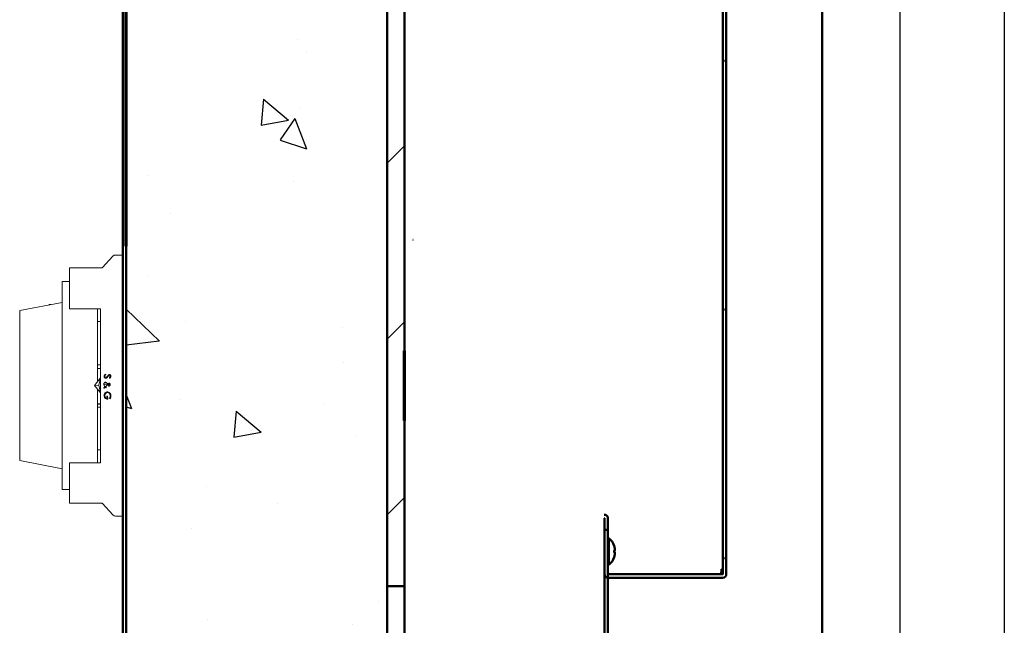
# Model space of a CAD drawing. Extents: x 2381 to 25296, y -7817 to 241.
# Drawn here: x 23779 to 23793, y -6429 to -6420 of the extents above; entities that cross this region are included whole.
import ezdxf

# ---------------------------------------------------------------- set-up
doc = ezdxf.new("R2010")
doc.units = 0
doc.header["$LTSCALE"] = 6
doc.header["$MEASUREMENT"] = 0
doc.linetypes.add('SLD-Solid', pattern=[0])
doc.layers.get('0').update_dxf_attribs({"color": 6, "linetype": 'CONTINUOUS'})
for name, color, linetype, lineweight in [('Hatch (ANSI)', 7, 'CONTINUOUS', 18), ('Reference (ANSI)', 7, 'CONTINUOUS', 70), ('Visible (ANSI)', 7, 'CONTINUOUS', 50)]:
    doc.layers.add(name, color=color, linetype=linetype, lineweight=lineweight)

msp = doc.modelspace()

# ---------------------------------------------------------------- hatches: boundary and pattern name
h = msp.add_hatch()
h.set_pattern_fill('AR-CONC', color=256, scale=0.625, angle=-90, style=0)
h.set_pattern_definition([(320, (28031.0346, -2955.786), (-0.3922008, -4.4828761), [0.46875, -5.15625]), (265, (28031.0346, -2955.786), (4.701201, 0.867196), [0.375, -4.125]), (10.45144, (28031.002, -2956.1595), (4.309, -3.6156803), [0.3983762, -4.3821382]), (316.1842, (28032.2846, -2955.786), (-1.0344955, -6.6702583), [0.703125, -7.734375]), (6.63564, (28032.1984, -2956.342), (6.088241, -5.841637), [0.597565, -6.573211]), (261.18416, (28032.2846, -2955.786), (6.088241, -5.841637), [0.5625, -6.1875]), (291, (28031.972, -2956.411), (-2.516368, -3.730669), [0.46875, -5.15625]), (236, (28031.972, -2956.411), (4.5321878, -1.520721), [0.375, -4.125]), (341.451445, (28031.7624, -2956.722), (2.0158197, -5.25139), [0.398376, -4.3821382]), (307.5, (28031.0346, -2955.786), (2.0805866, -0.0759991), [0, -4.075, 0, -4.1875, 0, -4.140625]), (277.5, (28031.0346, -2955.786), (2.4650732, -1.6441846), [0, -2.3875, 0, -3.98125, 0, -1.578125]), (237.5, (28031.0346, -2954.3922), (-0.14096795, -3.33639023), [0, -1.5625, 0, -4.875, 0, -6.46875]), (227.5, (28031.0346, -2953.7672), (0.6256561, -3.6449136), [0, -2.03125, 0, -3.2375, 0, -4.59375])])
h.paths.add_polyline_path([(23782.10661, -6441.76854), (23782.124, -6441.76342), (23784.23161, -6441.14354), (23784.23161, -6441.08354), (23784.23161, -6438.58354), (23784.23161, -6428.08354), (23784.23161, -6405.67309), (23784.23161, -6405.64354), (23782.23161, -6405.01854), (23782.23161, -6404.97877), (23782.23161, -6403.58511), (23782.23161, -6403.36245), (23780.48328, -6402.89399), (23780.48161, -6402.89354), (23780.48161, -6402.89668), (23780.48161, -6432.87679), (23780.48161, -6434.03551), (23780.48161, -6440.81286), (23780.48161, -6442.26307), (23780.48161, -6443.89315), (23780.48161, -6443.89354), (23780.48184, -6443.89348), (23782.10661, -6443.45812)])
edge = h.paths.add_edge_path(flags=0)
edge.add_ellipse((23782.48161, -6423.31354), major_axis=(0, -0.4375), ratio=1, start_angle=295.815861, end_angle=359.523768)
edge.add_ellipse((23782.48161, -6423.31354), major_axis=(0, -0.4375), ratio=1, start_angle=359.523768, end_angle=655.815861)
at = {"layer": 'Hatch (ANSI)'}
h = msp.add_hatch(dxfattribs=at)
h.set_pattern_fill('ANSI31', color=256, scale=14.285714, angle=15.000246, style=0)
h.set_pattern_definition([(60.00025, (23594.6588, -6333.7918), (-1.546478, 0.89285), [])])
h.paths.add_polyline_path([(23780.91632, -6449.89112), (23780.90243, -6449.90501), (23780.90243, -6449.96779), (23780.90243, -6450.09612), (23780.90243, -6450.21612), (23780.87837, -6450.21612), (23780.60461, -6450.21612), (23780.48161, -6450.21612), (23780.48161, -6448.71829), (23780.48161, -6445.73719), (23780.48161, -6445.71829), (23780.48161, -6445.50992), (23780.48161, -6444.16072), (23780.48161, -6444.15235), (23782.31344, -6443.66073), (23782.38111, -6443.64257), (23782.38111, -6441.99948), (23784.42661, -6441.43082), (23784.42661, -6441.75782), (23784.42661, -6442.94904), (23784.42661, -6442.95782), (23784.45582, -6442.95782), (23790.48282, -6442.95782), (23790.48282, -6442.96634), (23790.48282, -6443.0893), (23790.48282, -6448.84312), (23790.48282, -6448.96608), (23790.48282, -6448.96612), (23784.48161, -6448.96612), (23784.48161, -6450.21612), (23781.93737, -6450.21612), (23781.09637, -6450.21612), (23781.06643, -6450.21612), (23781.06643, -6450.09612), (23781.06643, -6449.96779), (23781.06643, -6449.90501), (23781.05255, -6449.89112), (23780.9495, -6449.89112)])
edge = h.paths.add_edge_path(flags=0)
edge.add_ellipse((23789.48282, -6445.71612), major_axis=(0, 0.4375), ratio=1, start_angle=0, end_angle=360)
h.paths.add_polyline_path([(23781.05255, -6396.91612), (23781.06643, -6396.90223), (23781.06643, -6396.83945), (23781.06643, -6396.71112), (23781.06643, -6396.59112), (23781.09637, -6396.59112), (23781.93737, -6396.59112), (23784.48161, -6396.59112), (23784.48161, -6397.84112), (23790.48282, -6397.84112), (23790.48282, -6397.84116), (23790.48282, -6397.96412), (23790.48282, -6403.71794), (23790.48282, -6403.8409), (23790.48282, -6403.84942), (23784.45582, -6403.84942), (23784.42661, -6403.84942), (23784.42661, -6403.8582), (23784.42661, -6405.04942), (23784.42661, -6405.37642), (23782.38111, -6404.80776), (23782.38111, -6403.16467), (23782.31344, -6403.14651), (23780.48161, -6402.65489), (23780.48161, -6402.64652), (23780.48161, -6401.29732), (23780.48161, -6397.76006), (23780.48161, -6396.59112), (23780.60461, -6396.59112), (23780.87837, -6396.59112), (23780.90243, -6396.59112), (23780.90243, -6396.71112), (23780.90243, -6396.83945), (23780.90243, -6396.90223), (23780.91632, -6396.91612)])
edge = h.paths.add_edge_path(flags=0)
edge.add_ellipse((23789.48282, -6401.09112), major_axis=(0, 0.4375), ratio=1, start_angle=0, end_angle=360)
h = msp.add_hatch(dxfattribs=at)
h.set_pattern_fill('ANSI31', color=256, scale=14.285714, angle=0.00021, style=0)
h.set_pattern_definition([(45.0002, (23594.6588, -6333.7918), (-1.262695, 1.262686), [])])
h.paths.add_polyline_path([(23784.48161, -6405.67309), (23784.23161, -6405.67309), (23784.23161, -6428.08354), (23784.48161, -6428.08354), (23784.48161, -6409.05669)])
h.paths.add_polyline_path([(23784.48161, -6441.08354), (23784.48161, -6441.06959), (23784.48161, -6440.56105), (23784.48161, -6440.19565), (23784.48161, -6440.07565), (23784.48161, -6438.58354), (23784.23161, -6438.58354), (23784.23161, -6441.08354), (23784.44085, -6441.08354)])
h = msp.add_hatch(dxfattribs=at)
h.set_pattern_fill('ANSI31', color=256, scale=14.285714, angle=-104.999978, style=0)
h.set_pattern_definition([(300, (23594.6588, -6333.7918), (1.546474, 0.892858), [])])
edge = h.paths.add_edge_path()
edge.add_line((23787.4069, -6427.91169), (23787.4069, -6427.27655))
edge.add_line((23787.4069, -6427.27655), (23787.3569, -6427.27655))
edge.add_line((23787.3569, -6427.27655), (23787.3569, -6427.91169))
edge.add_ellipse((23787.4099, -6427.91169), major_axis=(0, -0.053), ratio=1, start_angle=270, end_angle=356.755108)
edge.add_ellipse((23787.4099, -6427.91169), major_axis=(0, -0.053), ratio=1, start_angle=356.755108, end_angle=360)
edge.add_line((23787.4099, -6427.96469), (23789.05419, -6427.96469))
edge.add_ellipse((23789.05419, -6427.91169), major_axis=(0, -0.053), ratio=1, start_angle=0, end_angle=90)
edge.add_line((23789.10719, -6427.91169), (23789.10719, -6413.3494))
edge.add_ellipse((23789.05419, -6413.3494), major_axis=(0, 0.053), ratio=1, start_angle=270, end_angle=360)
edge.add_line((23789.05419, -6413.2964), (23787.4099, -6413.2964))
edge.add_ellipse((23787.4099, -6413.3494), major_axis=(0, 0.053), ratio=1, start_angle=0, end_angle=90)
edge.add_line((23787.3569, -6413.3494), (23787.3569, -6413.98455))
edge.add_line((23787.3569, -6413.98455), (23787.4069, -6413.98455))
edge.add_line((23787.4069, -6413.98455), (23787.4069, -6413.3494))
edge.add_ellipse((23787.4099, -6413.3494), major_axis=(0, 0.003), ratio=1, start_angle=0, end_angle=90, ccw=False)
edge.add_line((23787.4099, -6413.3464), (23789.05419, -6413.3464))
edge.add_ellipse((23789.05419, -6413.3494), major_axis=(0, 0.003), ratio=1, start_angle=270, end_angle=360, ccw=False)
edge.add_line((23789.05719, -6413.3494), (23789.05719, -6427.91169))
edge.add_ellipse((23789.05419, -6427.91169), major_axis=(0, -0.003), ratio=1, start_angle=0, end_angle=90, ccw=False)
edge.add_line((23789.05419, -6427.91469), (23787.4099, -6427.91469))
edge.add_ellipse((23787.4099, -6427.91169), major_axis=(0, -0.003), ratio=1, start_angle=270, end_angle=360, ccw=False)

# ---------------------------------------------------------------- linework, layer by layer
at = {"color": 4, "linetype": 'Continuous'}
for p, q in [((23791.60297, -6403.0244), (23791.60297, -6444.7744)), ((23793.10297, -6403.0244), (23793.10297, -6444.7744))]:
    msp.add_line(p, q, dxfattribs=at)
at = {"color": 7, "linetype": 'SLD-Solid', "lineweight": 15}
for p, q in [((23780.13957, -6423.50827), (23780.29177, -6423.34417)), ((23780.32843, -6423.32817), (23780.42161, -6423.32817)), ((23779.67661, -6423.51147), (23780.13224, -6423.51147)), ((23779.56061, -6423.70867), (23779.66661, -6423.70867)), ((23778.95161, -6424.12417), (23779.56061, -6424.00867)), ((23779.37736, -6424.03973), (23779.37736, -6424.04342)), ((23779.39684, -6424.03973), (23779.37736, -6424.03973)), ((23779.39188, -6424.03973), (23779.39188, -6424.04067)), ((23779.39673, -6424.03975), (23779.39673, -6424.03973)), ((23779.67661, -6424.10317), (23780.11161, -6424.10317)), ((23780.07161, -6424.28147), (23780.11161, -6424.28147)), ((23780.11161, -6424.9078), (23780.07161, -6424.9078)), ((23780.11161, -6424.95779), (23780.07161, -6424.95779)), ((23780.02661, -6425.20317), (23780.11161, -6425.09083)), ((23780.11161, -6425.09083), (23780.09033, -6425.19993)), ((23780.16545, -6425.06896), (23780.17493, -6425.06896)), ((23780.18931, -6425.08855), (23780.20722, -6425.08855)), ((23780.19862, -6425.08496), (23780.21036, -6425.08496)), ((23780.21457, -6425.06693), (23780.22529, -6425.06693)), ((23780.22837, -6425.05055), (23780.23875, -6425.05055)), ((23780.2401, -6425.08813), (23780.25404, -6425.08813)), ((23780.24257, -6425.05393), (23780.25898, -6425.05393)), ((23780.25321, -6425.0686), (23780.2626, -6425.0686)), ((23780.02661, -6425.20317), (23780.09033, -6425.19993)), ((23780.11161, -6425.30911), (23780.02661, -6425.20317)), ((23780.09033, -6425.19993), (23780.11161, -6425.30911)), ((23780.11161, -6425.30911), (23780.11161, -6425.25947)), ((23780.16072, -6425.18116), (23780.22323, -6425.18116)), ((23780.16321, -6425.2329), (23780.17461, -6425.2329)), ((23780.17722, -6425.21787), (23780.18861, -6425.21787)), ((23780.18234, -6425.22459), (23780.1927, -6425.22459)), ((23780.21216, -6425.1934), (23780.25068, -6425.1934)), ((23780.2145, -6425.18011), (23780.24794, -6425.18011)), ((23780.16645, -6425.35055), (23780.17599, -6425.35055)), ((23780.18102, -6425.30722), (23780.19833, -6425.30722)), ((23780.20793, -6425.39111), (23780.21747, -6425.39111)), ((23780.21241, -6425.30393), (23780.23806, -6425.30393)), ((23780.24173, -6425.38598), (23780.25362, -6425.38598)), ((23780.25397, -6425.34844), (23780.26342, -6425.34844)), ((23780.11161, -6425.46617), (23780.07161, -6425.46617)), ((23780.07161, -6425.46859), (23780.11161, -6425.46859)), ((23780.07161, -6425.51417), (23780.11161, -6425.51417)), ((23780.11161, -6426.12487), (23780.07161, -6426.12487)), ((23779.56061, -6426.39767), (23778.95161, -6426.28217)), ((23780.11161, -6426.31462), (23779.67661, -6426.31462)), ((23779.66661, -6426.69767), (23779.56061, -6426.69767)), ((23780.13224, -6426.89487), (23779.67661, -6426.89487)), ((23780.29177, -6427.06217), (23780.13957, -6426.89807)), ((23780.42161, -6427.07817), (23780.32843, -6427.07817))]:
    msp.add_line(p, q, dxfattribs=at)
for points in [[(23779.66661, -6423.52147), (23779.66661, -6423.52248), (23779.66661, -6423.53481), (23779.66661, -6423.56109), (23779.66661, -6423.6011), (23779.66661, -6423.65451), (23779.66661, -6423.72086), (23779.66661, -6423.79962), (23779.66661, -6423.8901), (23779.66661, -6423.99157), (23779.66661, -6424.10317)], [(23779.56061, -6423.70867), (23779.56061, -6423.7126), (23779.56061, -6423.73), (23779.56061, -6423.76116), (23779.56061, -6423.80579), (23779.56061, -6423.86346), (23779.56061, -6423.93364), (23779.56061, -6424.01567), (23779.56061, -6424.1088), (23779.56061, -6424.21213), (23779.56061, -6424.32473), (23779.56061, -6424.44552), (23779.56061, -6424.57339), (23779.56061, -6424.70713), (23779.56061, -6424.84551), (23779.56061, -6424.98723), (23779.56061, -6425.13097), (23779.56061, -6425.27538), (23779.56061, -6425.41911), (23779.56061, -6425.56083), (23779.56061, -6425.69921), (23779.56061, -6425.83296), (23779.56061, -6425.96082), (23779.56061, -6426.08162), (23779.56061, -6426.19421), (23779.56061, -6426.29755), (23779.56061, -6426.39067), (23779.56061, -6426.4727), (23779.56061, -6426.54288), (23779.56061, -6426.60055), (23779.56061, -6426.64518), (23779.56061, -6426.67634), (23779.56061, -6426.69375), (23779.56061, -6426.69767)], [(23779.66661, -6423.70867), (23779.66661, -6423.69604), (23779.66661, -6423.68666), (23779.66661, -6423.68647)], [(23778.95161, -6424.12417), (23778.95161, -6424.12461), (23778.95161, -6424.13515), (23778.95161, -6424.15962), (23778.95161, -6424.19769), (23778.95161, -6424.24887), (23778.95161, -6424.31249), (23778.95161, -6424.38772), (23778.95161, -6424.47358), (23778.95161, -6424.56895), (23778.95161, -6424.67259), (23778.95161, -6424.78315), (23778.95161, -6424.89918), (23778.95161, -6425.01918), (23778.95161, -6425.14157), (23778.95161, -6425.26477), (23778.95161, -6425.38716), (23778.95161, -6425.50716), (23778.95161, -6425.62319), (23778.95161, -6425.73375), (23778.95161, -6425.83739), (23778.95161, -6425.93276), (23778.95161, -6426.01862), (23778.95161, -6426.09386), (23778.95161, -6426.15747), (23778.95161, -6426.20865), (23778.95161, -6426.24672), (23778.95161, -6426.27119), (23778.95161, -6426.28173), (23778.95161, -6426.28217)], [(23780.07161, -6424.10317), (23780.07161, -6424.1088), (23780.07161, -6424.21213), (23780.07161, -6424.32473), (23780.07161, -6424.44552), (23780.07161, -6424.57339), (23780.07161, -6424.70713), (23780.07161, -6424.84551), (23780.07161, -6424.98723), (23780.07161, -6425.13097), (23780.07161, -6425.1437)], [(23780.11161, -6424.10317), (23780.11161, -6424.20964), (23780.11161, -6424.3225), (23780.11161, -6424.44102), (23780.11161, -6424.56443), (23780.11161, -6424.69195), (23780.11161, -6424.82275), (23780.11161, -6424.95599), (23780.11161, -6425.09083)], [(23780.11161, -6425.09083), (23780.11161, -6425.11188), (23780.11161, -6425.13295), (23780.11161, -6425.15403), (23780.11161, -6425.17512), (23780.11161, -6425.19621), (23780.11161, -6425.2173), (23780.11161, -6425.23839), (23780.11161, -6425.25947)], [(23780.07161, -6425.25926), (23780.07161, -6425.27538), (23780.07161, -6425.41911), (23780.07161, -6425.56083), (23780.07161, -6425.69921), (23780.07161, -6425.83296), (23780.07161, -6425.96082), (23780.07161, -6426.08162), (23780.07161, -6426.19421), (23780.07161, -6426.29755), (23780.07161, -6426.31462)], [(23780.11161, -6425.30739), (23780.11161, -6425.44517), (23780.11161, -6425.58133), (23780.11161, -6425.71495), (23780.11161, -6425.84515), (23780.11161, -6425.97104), (23780.11161, -6426.09178), (23780.11161, -6426.20656), (23780.11161, -6426.31462)], [(23779.66661, -6426.31462), (23779.66661, -6426.42526), (23779.66661, -6426.52568), (23779.66661, -6426.61504), (23779.66661, -6426.6926), (23779.66661, -6426.7577), (23779.66661, -6426.8098), (23779.66661, -6426.84847), (23779.66661, -6426.87338), (23779.66661, -6426.88432), (23779.66661, -6426.88487)], [(23779.66661, -6426.71987), (23779.66661, -6426.71933), (23779.66661, -6426.70834), (23779.66661, -6426.69767)]]:
    msp.add_lwpolyline(points, dxfattribs=at)
for centre, radius, start, end in [((23780.32843, -6423.37817), 0.05, 89.999999, 137.156356), ((23780.42161, -6423.33817), 0.01, 359.999999, 89.999999), ((23779.67661, -6423.52147), 0.01, 89.999999, 179.999999), ((23780.13224, -6423.50147), 0.01, 269.999999, 317.156356), ((23779.67661, -6426.88487), 0.01, 179.999999, 269.999999), ((23780.13224, -6426.90487), 0.01, 42.843642, 89.999999), ((23780.32843, -6427.02817), 0.05, 222.843642, 269.999999), ((23780.42161, -6427.06817), 0.01, 269.999999, 359.999999)]:
    msp.add_arc(centre, radius, start, end, dxfattribs=at)
for points, knots in [([(23779.66661, -6424.10317), (23779.66675, -6424.10317), (23779.66703, -6424.10317), (23779.66904, -6424.10317), (23779.6716, -6424.10317), (23779.67419, -6424.10317), (23779.67588, -6424.10317), (23779.67661, -6424.10317)], [0, 0, 0, 0, 0.28366585, 0.53263594, 0.72345581, 0.88001854, 1, 1, 1, 1]), ([(23780.16545, -6425.06896), (23780.16541, -6425.07109), (23780.16532, -6425.07535), (23780.16677, -6425.08125), (23780.16923, -6425.08634), (23780.17349, -6425.09179), (23780.18002, -6425.09664), (23780.18578, -6425.09723), (23780.18866, -6425.09752)], [0, 0, 0, 0, 0.12525902, 0.25033067, 0.3692983, 0.50092273, 0.75053602, 1, 1, 1, 1]), ([(23780.18807, -6425.03855), (23780.18305, -6425.04155), (23780.17553, -6425.04604), (23780.16868, -6425.05607), (23780.16615, -6425.06315), (23780.16568, -6425.06702), (23780.16545, -6425.06896)], [0, 0, 0, 0, 0.49934511, 0.7481536, 0.87381148, 1, 1, 1, 1]), ([(23780.18931, -6425.08855), (23780.18745, -6425.0883), (23780.18372, -6425.08781), (23780.17952, -6425.08459), (23780.17701, -6425.08064), (23780.17564, -6425.0771), (23780.17482, -6425.07313), (23780.1749, -6425.07035), (23780.17493, -6425.06896)], [0, 0, 0, 0, 0.24946244, 0.49864261, 0.62381596, 0.74888332, 0.87417335, 1, 1, 1, 1]), ([(23780.17493, -6425.06896), (23780.17513, -6425.06755), (23780.17552, -6425.06473), (23780.17765, -6425.05972), (23780.18293, -6425.05283), (23780.18839, -6425.04933), (23780.19203, -6425.047)], [0, 0, 0, 0, 0.12481343, 0.24965638, 0.49936764, 1, 1, 1, 1]), ([(23780.18866, -6425.09752), (23780.19162, -6425.09711), (23780.19753, -6425.09628), (23780.20862, -6425.08881), (23780.21543, -6425.07991), (23780.21997, -6425.07396)], [0, 0, 0, 0, 0.25003984, 0.49913398, 1, 1, 1, 1]), ([(23780.19862, -6425.08496), (23780.19713, -6425.08598), (23780.19415, -6425.08802), (23780.19092, -6425.08837), (23780.18931, -6425.08855)], [0, 0, 0, 0, 0.50010539, 1, 1, 1, 1]), ([(23780.24289, -6425.04496), (23780.24037, -6425.04519), (23780.23534, -6425.04567), (23780.2307, -6425.04892), (23780.22837, -6425.05055)], [0, 0, 0, 0, 0.49983334, 1, 1, 1, 1]), ([(23780.23013, -6425.06052), (23780.23204, -6425.05865), (23780.23586, -6425.0549), (23780.24033, -6425.05425), (23780.24257, -6425.05393)], [0, 0, 0, 0, 0.50044931, 1, 1, 1, 1]), ([(23780.25321, -6425.0686), (23780.25306, -6425.06976), (23780.25278, -6425.07208), (23780.25134, -6425.07642), (23780.24725, -6425.08247), (23780.24296, -6425.08586), (23780.2401, -6425.08813)], [0, 0, 0, 0, 0.12543902, 0.25030095, 0.49983699, 1, 1, 1, 1]), ([(23780.24257, -6425.05393), (23780.24397, -6425.05407), (23780.24677, -6425.05436), (23780.24988, -6425.05689), (23780.25177, -6425.05979), (23780.25279, -6425.06246), (23780.25332, -6425.06545), (23780.25325, -6425.06754), (23780.25321, -6425.0686)], [0, 0, 0, 0, 0.24910823, 0.49782407, 0.62658474, 0.74776152, 0.87333233, 1, 1, 1, 1]), ([(23780.26263, -6425.0696), (23780.26266, -6425.06776), (23780.26271, -6425.0641), (23780.26153, -6425.05892), (23780.25954, -6425.05442), (23780.256, -6425.04955), (23780.25033, -6425.04569), (23780.24537, -6425.0452), (23780.24289, -6425.04496)], [0, 0, 0, 0, 0.12525992, 0.24883473, 0.37455353, 0.49952823, 0.74926604, 1, 1, 1, 1]), ([(23780.24533, -6425.09624), (23780.24921, -6425.09324), (23780.25503, -6425.08874), (23780.26019, -6425.08016), (23780.26211, -6425.07433), (23780.26245, -6425.07118), (23780.26263, -6425.0696)], [0, 0, 0, 0, 0.499548669, 0.748705902, 0.874123457, 1, 1, 1, 1]), ([(23780.18297, -6425.1565), (23780.1804, -6425.15673), (23780.17527, -6425.15718), (23780.16915, -6425.16099), (23780.16503, -6425.16568), (23780.16259, -6425.17019), (23780.16104, -6425.17545), (23780.16083, -6425.17925), (23780.16072, -6425.18116)], [0, 0, 0, 0, 0.24901302, 0.4979939, 0.62858389, 0.74885783, 0.87416295, 1, 1, 1, 1]), ([(23780.16072, -6425.18116), (23780.16099, -6425.18494), (23780.16153, -6425.19253), (23780.16768, -6425.20514), (23780.1734, -6425.21277), (23780.17722, -6425.21787)], [0, 0, 0, 0, 0.2477266, 0.49737489, 1, 1, 1, 1]), ([(23780.17188, -6425.23584), (23780.17317, -6425.23443), (23780.1748, -6425.23267), (23780.1765, -6425.23088), (23780.17694, -6425.23037), (23780.17706, -6425.23026), (23780.17709, -6425.23021), (23780.1771, -6425.23021), (23780.1771, -6425.23021), (23780.17711, -6425.23021), (23780.1771, -6425.23021), (23780.17711, -6425.2302), (23780.17711, -6425.2302), (23780.17711, -6425.23019), (23780.17713, -6425.23018), (23780.17715, -6425.23016), (23780.1772, -6425.2301), (23780.17729, -6425.23), (23780.17749, -6425.2298), (23780.17787, -6425.22939), (23780.17863, -6425.22857), (23780.18016, -6425.22693), (23780.18147, -6425.22552), (23780.18234, -6425.22459)], [0, 0, 0, 0, 0.371399378, 0.466049826, 0.490493766, 0.497202277, 0.49952119, 0.49989464, 0.499925234, 0.499986422, 0.500233081, 0.50034339, 0.500643151, 0.501140248, 0.502024839, 0.504040346, 0.507856661, 0.515784284, 0.531390845, 0.562552481, 0.625042485, 0.749978732, 1, 1, 1, 1]), ([(23780.2145, -6425.18011), (23780.20999, -6425.17413), (23780.20324, -6425.16516), (23780.19205, -6425.15783), (23780.186, -6425.15694), (23780.18297, -6425.1565)], [0, 0, 0, 0, 0.50029391, 0.74993236, 1, 1, 1, 1]), ([(23780.19766, -6425.23104), (23780.19738, -6425.23067), (23780.19657, -6425.22962), (23780.19497, -6425.22753), (23780.19203, -6425.22372), (23780.18964, -6425.22058), (23780.18804, -6425.21848)], [0, 0, 0, 0, 0.08786986, 0.25001643, 0.50004373, 1, 1, 1, 1]), ([(23780.21216, -6425.1934), (23780.21552, -6425.19776), (23780.22056, -6425.2043), (23780.22864, -6425.21047), (23780.23311, -6425.21124), (23780.23535, -6425.21162)], [0, 0, 0, 0, 0.50080368, 0.75025092, 1, 1, 1, 1]), ([(23780.2361, -6425.16803), (23780.23228, -6425.16905), (23780.22457, -6425.17109), (23780.21787, -6425.17709), (23780.2145, -6425.18011)], [0, 0, 0, 0, 0.49640032, 1, 1, 1, 1]), ([(23780.22323, -6425.18116), (23780.22331, -6425.18505), (23780.22341, -6425.18945), (23780.225, -6425.19299), (23780.22518, -6425.1934)], [0, 0, 0, 0, 0.88604681, 1, 1, 1, 1]), ([(23780.23535, -6425.21162), (23780.23742, -6425.21135), (23780.24155, -6425.21079), (23780.24625, -6425.20712), (23780.24917, -6425.20278), (23780.25087, -6425.19892), (23780.25198, -6425.19458), (23780.25212, -6425.19152), (23780.25219, -6425.18999)], [0, 0, 0, 0, 0.24914195, 0.49878482, 0.62388999, 0.74904047, 0.87421092, 1, 1, 1, 1]), ([(23780.24721, -6425.1737), (23780.24555, -6425.172), (23780.24222, -6425.16858), (23780.23814, -6425.16822), (23780.2361, -6425.16803)], [0, 0, 0, 0, 0.49864313, 1, 1, 1, 1]), ([(23780.25219, -6425.18999), (23780.25215, -6425.18844), (23780.25206, -6425.18535), (23780.25076, -6425.1794), (23780.24863, -6425.17598), (23780.24721, -6425.1737)], [0, 0, 0, 0, 0.25151404, 0.50192965, 1, 1, 1, 1]), ([(23780.18102, -6425.30722), (23780.17868, -6425.30973), (23780.17402, -6425.31476), (23780.16888, -6425.32514), (23780.166, -6425.33746), (23780.1663, -6425.34618), (23780.16645, -6425.35055)], [0, 0, 0, 0, 0.25008555, 0.49949428, 0.74925462, 1, 1, 1, 1]), ([(23780.16645, -6425.35055), (23780.16701, -6425.35461), (23780.16813, -6425.36272), (23780.17235, -6425.3739), (23780.17852, -6425.38288), (23780.18814, -6425.39208), (23780.20176, -6425.3988), (23780.21279, -6425.39966), (23780.21829, -6425.40009)], [0, 0, 0, 0, 0.12606269, 0.25144312, 0.37605496, 0.50169514, 0.75131315, 1, 1, 1, 1]), ([(23780.17599, -6425.35133), (23780.17589, -6425.34788), (23780.17569, -6425.341), (23780.1778, -6425.33121), (23780.18146, -6425.32266), (23780.18806, -6425.3134), (23780.19853, -6425.30564), (23780.20778, -6425.3045), (23780.21241, -6425.30393)], [0, 0, 0, 0, 0.12544793, 0.25060324, 0.37598149, 0.50157446, 0.75076459, 1, 1, 1, 1]), ([(23780.20793, -6425.39111), (23780.20428, -6425.39013), (23780.19697, -6425.38817), (23780.18845, -6425.38141), (23780.18292, -6425.37372), (23780.17837, -6425.36467), (23780.17694, -6425.35666), (23780.17599, -6425.35133)], [0, 0, 0, 0, 0.24996744, 0.4996824, 0.62538603, 0.75036384, 1, 1, 1, 1]), ([(23780.21159, -6425.29496), (23780.20614, -6425.29537), (23780.19525, -6425.29618), (23780.18576, -6425.30354), (23780.18102, -6425.30722)], [0, 0, 0, 0, 0.50021717, 1, 1, 1, 1]), ([(23780.21441, -6425.35778), (23780.21264, -6425.35778), (23780.20948, -6425.35778), (23780.20632, -6425.35778), (23780.20493, -6425.35778)], [0, 0, 0, 0, 0.559876962, 1, 1, 1, 1]), ([(23780.26348, -6425.34874), (23780.26289, -6425.34457), (23780.26173, -6425.33624), (23780.25734, -6425.32493), (23780.25157, -6425.31518), (23780.2422, -6425.30495), (23780.22861, -6425.29675), (23780.21725, -6425.29556), (23780.21159, -6425.29496)], [0, 0, 0, 0, 0.12581402, 0.25091278, 0.37608058, 0.50173475, 0.7513724, 1, 1, 1, 1]), ([(23780.21241, -6425.30393), (23780.21701, -6425.3045), (23780.2262, -6425.30564), (23780.23706, -6425.3128), (23780.24444, -6425.32136), (23780.24903, -6425.32929), (23780.25256, -6425.33841), (23780.2535, -6425.3451), (23780.25397, -6425.34844)], [0, 0, 0, 0, 0.2504076, 0.49940924, 0.6243991, 0.74982686, 0.87517941, 1, 1, 1, 1]), ([(23780.25397, -6425.34844), (23780.25396, -6425.35214), (23780.25395, -6425.35954), (23780.25036, -6425.37331), (23780.24518, -6425.38091), (23780.24173, -6425.38598)], [0, 0, 0, 0, 0.24982035, 0.50025846, 1, 1, 1, 1]), ([(23780.24919, -6425.39368), (23780.25344, -6425.38774), (23780.25981, -6425.37882), (23780.26364, -6425.36204), (23780.26353, -6425.35318), (23780.26348, -6425.34874)], [0, 0, 0, 0, 0.49951034, 0.74967683, 1, 1, 1, 1]), ([(23779.67661, -6426.31462), (23779.67575, -6426.31462), (23779.67402, -6426.31462), (23779.67142, -6426.31462), (23779.66889, -6426.31462), (23779.66703, -6426.31462), (23779.66665, -6426.31462), (23779.66661, -6426.31462), (23779.66661, -6426.31462)], [0, 0, 0, 0, 0.140041134, 0.281077067, 0.477548416, 0.734781666, 0.997693059, 1, 1, 1, 1])]:
    msp.add_open_spline(points, degree=3, knots=knots, dxfattribs=at)
for points in [[(23780.19203, -6425.047), (23780.18807, -6425.03855)], [(23780.21457, -6425.06693), (23780.19862, -6425.08496)], [(23780.22837, -6425.05055), (23780.21457, -6425.06693)], [(23780.21997, -6425.07396), (23780.23013, -6425.06052)], [(23780.2401, -6425.08813), (23780.24533, -6425.09624)], [(23780.17722, -6425.21787), (23780.16321, -6425.2329)], [(23780.16321, -6425.2329), (23780.16344, -6425.24496)], [(23780.16344, -6425.24496), (23780.17188, -6425.23584)], [(23780.18234, -6425.22459), (23780.19166, -6425.2367)], [(23780.18804, -6425.21848), (23780.19746, -6425.20846)], [(23780.19166, -6425.2367), (23780.19766, -6425.23104)], [(23780.19746, -6425.20846), (23780.21216, -6425.1934)], [(23780.20493, -6425.35778), (23780.20793, -6425.39111)], [(23780.21829, -6425.40009), (23780.21441, -6425.35778)], [(23780.24173, -6425.38598), (23780.24919, -6425.39368)]]:
    msp.add_open_spline(points, degree=1, dxfattribs=at)
at = {"layer": 'Reference (ANSI)'}
for p, q in [((23780.48161, -6423.20317), (23780.48161, -6414.64117)), ((23784.48161, -6425.70317), (23784.48161, -6424.70317))]:
    msp.add_line(p, q, dxfattribs=at)
at = {"layer": 'Visible (ANSI)'}
for p, q in [((23780.43161, -6402.89668), (23780.43161, -6434.03551)), ((23780.48161, -6402.89354), (23780.48161, -6443.89354)), ((23780.48161, -6434.03551), (23780.48161, -6402.89668)), ((23790.48282, -6442.90782), (23790.48282, -6403.89942)), ((23784.23161, -6441.14354), (23784.23161, -6405.64354)), ((23784.23161, -6405.67309), (23784.23161, -6428.08354)), ((23784.48161, -6428.08354), (23784.48161, -6405.67309)), ((23789.05719, -6413.3494), (23789.05719, -6427.91169)), ((23789.10719, -6427.91169), (23789.10719, -6413.3494)), ((23784.60161, -6423.11126), (23784.60661, -6423.11126)), ((23787.3539, -6427.05827), (23787.3539, -6427.05824)), ((23787.3569, -6427.11127), (23787.3569, -6442.07256)), ((23787.4069, -6442.07256), (23787.4069, -6427.11127)), ((23787.4069, -6427.27655), (23787.3569, -6427.27655)), ((23787.3569, -6427.27655), (23787.3569, -6427.91169)), ((23787.4069, -6427.91169), (23787.4069, -6427.27655)), ((23787.42119, -6427.39509), (23787.4069, -6427.39509)), ((23787.42119, -6427.39509), (23787.42119, -6427.77909)), ((23787.49566, -6427.50743), (23787.49566, -6427.50711)), ((23787.49566, -6427.60138), (23787.49566, -6427.5728)), ((23787.50574, -6427.57523), (23787.49566, -6427.57525)), ((23787.50574, -6427.59896), (23787.49566, -6427.59894)), ((23787.49566, -6427.66708), (23787.49566, -6427.66675)), ((23787.42119, -6427.77909), (23787.4069, -6427.77909)), ((23787.4069, -6427.96468), (23787.40891, -6427.96468)), ((23787.43204, -6427.91468), (23787.40966, -6427.91468)), ((23787.4099, -6427.91468), (23787.43204, -6427.91468)), ((23789.05419, -6427.91469), (23787.4099, -6427.91469)), ((23787.4099, -6427.96469), (23789.05419, -6427.96469)), ((23787.43204, -6427.91468), (23789.05419, -6427.91468)), ((23789.05419, -6427.83954), (23789.03704, -6427.83954)), ((23789.03704, -6427.83954), (23789.03704, -6427.8745)), ((23789.05419, -6427.91465), (23789.04759, -6427.91465)), ((23789.0476, -6427.91464), (23789.05419, -6427.91464)), ((23784.23161, -6428.08354), (23784.48161, -6428.08354)), ((23784.48161, -6428.08354), (23784.48161, -6438.58351))]:
    msp.add_line(p, q, dxfattribs=at)
for centre, radius, start, end in [((23787.3539, -6427.11127), 0.053, 0, 90), ((23787.3539, -6427.11127), 0.003, 0, 90), ((23787.2549, -6427.58709), 0.254, 18.800158, 49.104554), ((23787.48986, -6427.50711), 0.0058, 0, 18.800158), ((23787.2549, -6427.58709), 0.254, 310.895446, 341.199842), ((23787.48986, -6427.66708), 0.0058, 341.199842, 0), ((23787.4099, -6427.91169), 0.053, 180, 270), ((23787.4099, -6427.91169), 0.003, 180, 270), ((23788.94704, -6427.8745), 0.09, 333.485427, 0), ((23788.96704, -6427.8745), 0.09, 333.485384, 345.532405), ((23789.05419, -6427.91165), 0.003, 270, 0), ((23789.05419, -6427.91169), 0.053, 270, 0), ((23789.05419, -6427.91169), 0.003, 270, 0)]:
    msp.add_arc(centre, radius, start, end, dxfattribs=at)
for centre, major_axis, ratio, start_param, end_param in [((23787.25488, -6427.58765), (0.25374, -0.00721), 0.99811237, 0.18823774, 0.35444005), ((23787.25488, -6427.5781), (0.25384, 0.00044), 0.06138858, 0.15976123, 0.32596354), ((23787.25488, -6427.59609), (0.25384, -0.00044), 0.06138942, 5.95722177, 6.12342408), ((23787.25488, -6427.58654), (0.25374, 0.00721), 0.99811242, 5.92874487, 6.09494718), ((23789.05419, -6427.83954), (0.003, 0), 0.00001, 0.00011787, 1.57079633)]:
    msp.add_ellipse(centre, major_axis=major_axis, ratio=ratio, start_param=start_param, end_param=end_param, dxfattribs=at)
for points in [[(23787.50549, -6427.54734), (23787.50601, -6427.55061), (23787.50649, -6427.55416), (23787.50715, -6427.56079), (23787.50733, -6427.56388), (23787.50742, -6427.56885), (23787.50732, -6427.57105), (23787.50684, -6427.57411), (23787.50644, -6427.57498), (23787.50583, -6427.57525), (23787.50566, -6427.57525), (23787.50549, -6427.57518)], [(23787.50549, -6427.59901), (23787.50601, -6427.59881), (23787.50649, -6427.59924), (23787.50715, -6427.60152), (23787.50733, -6427.60336), (23787.50742, -6427.60775), (23787.50732, -6427.61059), (23787.50684, -6427.61689), (23787.50644, -6427.62035), (23787.50583, -6427.62468), (23787.50566, -6427.62576), (23787.50549, -6427.62685)]]:
    msp.add_open_spline(points, degree=3, knots=[0, 0, 0, 0, 0.025298561, 0.025298561, 0.050597122, 0.050597122, 0.075817973, 0.075817973, 0.101038823, 0.101038823, 0.1091799, 0.1091799, 0.1091799, 0.1091799], dxfattribs=at)
for points in [[(23787.49535, -6427.57269), (23787.49555, -6427.57272), (23787.49566, -6427.57277), (23787.49566, -6427.5728)], [(23787.49566, -6427.60138), (23787.49566, -6427.60142), (23787.49555, -6427.60146), (23787.49535, -6427.6015)], [(23789.05419, -6427.89699), (23789.0553, -6427.89617), (23789.05629, -6427.89539), (23789.05718, -6427.89466)]]:
    msp.add_open_spline(points, degree=3, dxfattribs=at)

doc.saveas('drawing.dxf')
